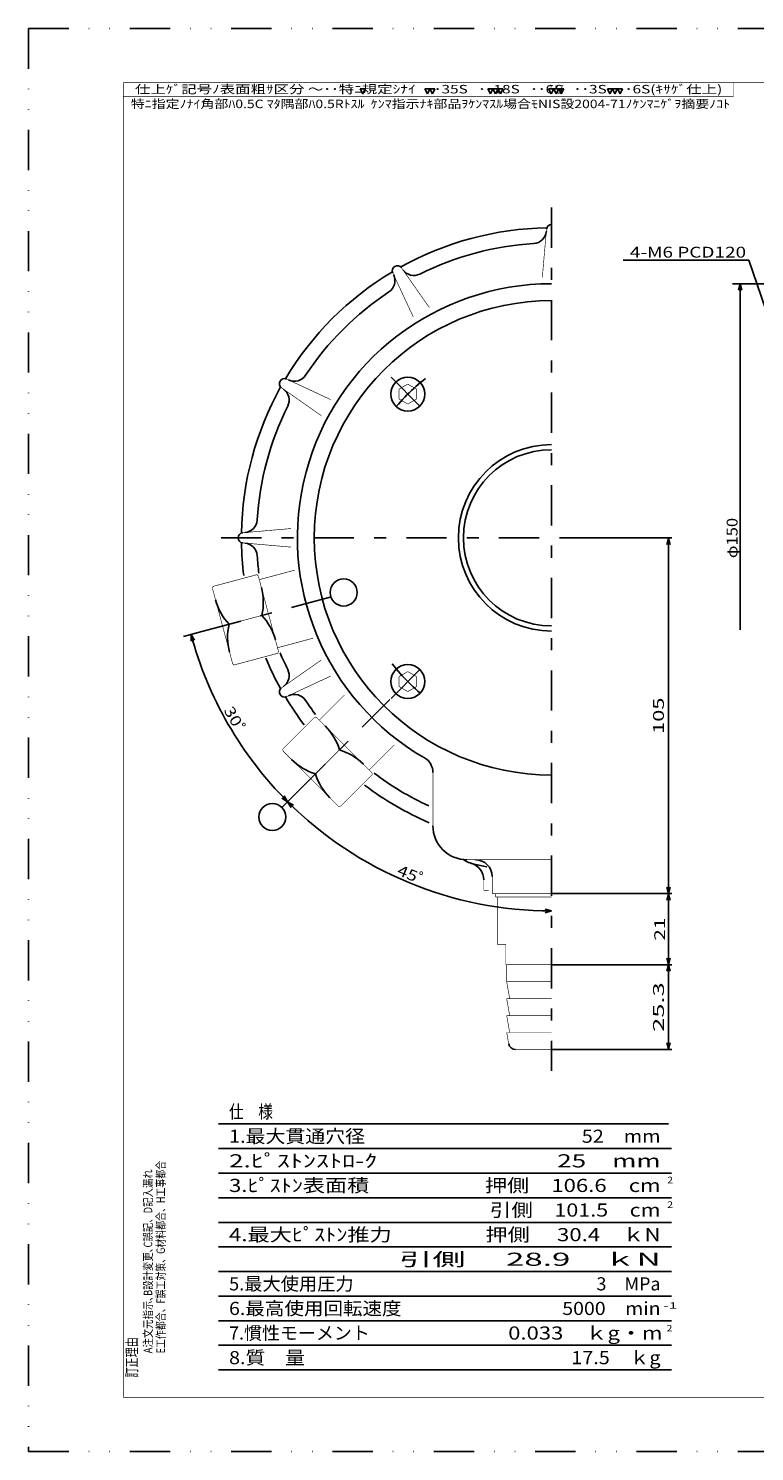
# Model space of a CAD drawing. Extents: x -297 to 297, y -210 to 210.
# Drawn here: x -297 to -83, y -210 to 210 of the extents above; entities that cross this region are included whole.
import ezdxf
from ezdxf.enums import TextEntityAlignment as Align

# ---------------------------------------------------------------- set-up
doc = ezdxf.new("R2010")
doc.units = 0
doc.linetypes.add('CENTER', pattern=[27.324, 11.88, -5.94, 3.564, -5.94])
doc.linetypes.add('DIVIDE', pattern=[29.7, 11.88, -5.94, 0, -5.94, 0, -5.94])
doc.layers.get('0').update_dxf_attribs({"linetype": 'CONTINUOUS'})
doc.layers.add('LAYER0014', color=7, linetype='CONTINUOUS')
doc.styles.get("Standard").update_dxf_attribs({"font": 'txt.shx', "width": 0.714286, "bigfont": 'bigfont.shx'})

# ---------------------------------------------------------------- blocks, each defined once
blk = doc.blocks.new('GROUP_1')
at = {"color": 9, "linetype": 'CONTINUOUS', "const_width": 0.18}
for points in [[(-122.47, 190.66), (-123.22, 192.16)], [(-123.22, 192.16), (-121.72, 192.16)], [(-121.72, 192.16), (-122.47, 190.66)]]:
    blk.add_lwpolyline(points, dxfattribs=at)
blk = doc.blocks.new('_OPEN30')
at = {"layer": 'LAYER0014', "color": 0, "linetype": 'CONTINUOUS'}
for q in [(-0.97, 0.26), (-0.97, -0.26)]:
    blk.add_line((0, 0), q, dxfattribs=at)

msp = doc.modelspace()

# ---------------------------------------------------------------- linework, layer by layer
at = {"color": 3, "linetype": 'DIVIDE'}
for p, q in [((-297, 210), (297, 210)), ((-297, 210), (-297, -210)), ((-297, -210), (297, -210))]:
    msp.add_line(p, q, dxfattribs=at)
at = {"color": 4, "linetype": 'CONTINUOUS'}
for p, q in [((-199.1493, 192.1588), (-198.3993, 190.6588)), ((-199.1493, 192.1588), (-197.6493, 192.1588)), ((-198.3993, 190.6588), (-197.6493, 192.1588)), ((-180.0694, 192.1588), (-179.3194, 190.6588)), ((-180.0694, 192.1588), (-177.0694, 192.1588)), ((-179.3194, 190.6588), (-178.5694, 192.1588)), ((-178.5694, 192.1588), (-177.8194, 190.6589)), ((-177.8194, 190.6588), (-177.0694, 192.1588)), ((-161.4685, 192.1588), (-160.7185, 190.6588)), ((-161.4685, 192.1588), (-156.9685, 192.1588)), ((-160.7185, 190.6588), (-159.9685, 192.1588)), ((-159.9685, 192.1588), (-159.2185, 190.6588)), ((-159.2185, 190.6588), (-158.4685, 192.1588)), ((-158.4685, 192.1588), (-157.7185, 190.6588)), ((-157.7185, 190.6588), (-156.9685, 192.1588)), ((-143.5545, 192.1588), (-142.8045, 190.6588)), ((-143.5545, 192.1588), (-139.0545, 192.1588)), ((-142.8045, 190.6588), (-142.0545, 192.1588)), ((-142.0545, 192.1588), (-141.3045, 190.6588)), ((-141.3045, 190.6588), (-140.5545, 192.1588)), ((-140.5545, 192.1588), (-139.8045, 190.6588)), ((-139.8045, 190.6588), (-139.0545, 192.1588)), ((-126.2153, 192.1588), (-125.4653, 190.6588)), ((-126.2153, 192.1588), (-121.7153, 192.1588)), ((-125.4653, 190.6588), (-124.7153, 192.1588)), ((-124.7153, 192.1588), (-123.9653, 190.6588)), ((-123.9653, 190.6588), (-123.2153, 192.1588)), ((-123.2153, 192.1588), (-122.4653, 190.6588)), ((-122.4653, 190.6588), (-121.7153, 192.1588)), ((-84.4941, 141.5693), (-121.5238, 141.5693)), ((-77.1431, 120.0413), (-84.4941, 141.5693)), ((-240.8899, -113.3148), (-108.2197, -113.3148)), ((-240.8899, -120.5748), (-107.2672, -120.5748)), ((-240.8899, -127.8348), (-107.2672, -127.8348)), ((-240.8899, -135.0948), (-107.2672, -135.0948)), ((-240.8899, -142.3548), (-107.2672, -142.3548)), ((-240.8899, -149.6148), (-107.2672, -149.6148)), ((-240.8899, -156.8748), (-107.2672, -156.8748)), ((-240.8899, -164.1348), (-107.2672, -164.1348)), ((-240.8899, -171.3948), (-107.2672, -171.3948)), ((-240.8899, -178.6548), (-107.2672, -178.6548)), ((-240.8899, -185.9148), (-107.2672, -185.9148))]:
    msp.add_line(p, q, dxfattribs=at)
at = {"color": 7, "linetype": 'CENTER'}
for p, q in [((-142.6667, 157.1667), (-142.6667, -97.6667)), ((-190.0428, 107.0428), (-180.1433, 97.1433)), ((-240.1667, 59.6667), (-137.6667, 59.6667)), ((-245.8392, 32.0216), (-207.8666, 42.1963)), ((-190.0429, 12.2906), (-180.1434, 22.1901)), ((-217.8466, -15.5131), (-190.3965, 11.9371))]:
    msp.add_line(p, q, dxfattribs=at)
at = {"color": 3, "linetype": 'CONTINUOUS', "const_width": 0.18}
for points in [[(-269, 194), (-269, -194)], [(-269, 194), (269, 194)], [(-89, 194), (-89, 190)], [(-269, 190), (-89, 190)], [(-145.4097, 136.5255), (-144.161, 150.7974)], [(-178.7207, 127.5998), (-186.938, 139.3353)], [(-183.4717, 124.8568), (-189.5263, 137.841)], [(-207.8568, 100.4715), (-220.8411, 106.5261)], [(-187.6479, 103.5681), (-185.0931, 105.0431)], [(-185.0931, 105.0431), (-182.5383, 103.5681)], [(-210.5998, 95.7206), (-222.3354, 103.9379)], [(-187.6478, 100.6181), (-187.6478, 103.5681)], [(-182.5383, 103.5681), (-182.5383, 100.6181)], [(-185.0931, 99.1431), (-187.6479, 100.6181)], [(-182.5383, 100.618), (-185.0931, 99.143)], [(-219.5255, 62.4097), (-233.7974, 61.1611)], [(-219.5255, 56.9239), (-233.7974, 58.1725)], [(-242.5692, 45.3212), (-229.6039, 48.7953)], [(-229.1958, 48.3868), (-229.6041, 48.7951)], [(-223.2429, 26.1707), (-229.1957, 48.387)], [(-228.911, 47.3245), (-218.4795, 50.1196)], [(-242.7187, 44.7635), (-242.5692, 45.3212)], [(-236.7659, 22.5472), (-242.7187, 44.7635)], [(-237.8104, 34.173), (-228.1511, 36.7612)], [(-223.5276, 27.2332), (-212.9712, 30.0618)], [(-236.3576, 22.139), (-223.3923, 25.613)], [(-223.3923, 25.613), (-223.2429, 26.1707)], [(-236.3578, 22.1388), (-236.766, 22.547)], [(-210.5999, 23.613), (-222.3355, 15.3957)], [(-207.857, 18.8621), (-220.8412, 12.8075)], [(-187.6479, 18.7153), (-185.0931, 20.1903)], [(-187.6479, 15.7653), (-187.6479, 18.7153)], [(-185.0931, 20.1903), (-182.5383, 18.7153)], [(-182.5383, 18.7153), (-182.5383, 15.7653)], [(-211.1852, 5.8558), (-203.7712, 13.2698)], [(-185.0931, 14.2902), (-187.6479, 15.7653)], [(-182.5383, 15.7652), (-185.0931, 14.2902)], [(-222.012, -2.7082), (-212.5207, 6.7831)], [(-211.9631, 6.6337), (-212.5208, 6.7831)], [(-195.6996, -9.6297), (-211.963, 6.6337)], [(-221.8627, -3.2659), (-222.0121, -2.7082)], [(-205.5991, -19.5293), (-221.8625, -3.2658)], [(-212.3166, -9.9834), (-205.2456, -2.9123)], [(-196.4774, -8.852), (-189.0634, -1.438)], [(-205.0414, -19.6787), (-195.5502, -10.1875)], [(-195.5502, -10.1875), (-195.6997, -9.6298)], [(-177.6667, -9.6154), (-177.6667, -25.3333)], [(-205.0415, -19.6787), (-205.5992, -19.5293)], [(-167.6667, -35.3333), (-142.6667, -35.3333)], [(-162.6667, -41.2493), (-162.6667, -44.3333)], [(-160.1667, -40.3333), (-160.1667, -45.3333)], [(-162.6667, -44.3333), (-161.2552, -44.3333)], [(-160.1667, -45.3333), (-142.6667, -45.3333)], [(-159.1667, -45.3333), (-159.1667, -46.3333)], [(-159.1667, -46.3333), (-142.6667, -46.3333)], [(-158.6667, -46.3333), (-158.6667, -60.3333)], [(-158.6667, -60.3333), (-156.1667, -60.3333)], [(-156.1667, -60.3333), (-156.1667, -66.3333)], [(-156.1667, -66.3333), (-142.6667, -66.3333)], [(-155.9167, -66.3333), (-155.9167, -71.3333)], [(-155.9167, -71.3333), (-142.6667, -71.3333)], [(-155.9165, -71.3333), (-155.0349, -76.3333)], [(-155.9167, -76.3333), (-142.6667, -76.3333)], [(-155.9166, -76.3333), (-155.035, -81.3333)], [(-155.9167, -81.3333), (-142.6667, -81.3333)], [(-155.9165, -81.3333), (-155.0349, -86.3333)], [(-155.9167, -86.3333), (-142.6667, -86.3333)], [(-155.9166, -86.3333), (-155.3264, -89.6806)], [(-153.3568, -91.3333), (-142.6667, -91.3333)], [(-269, -194), (269, -194)]]:
    msp.add_lwpolyline(points, dxfattribs=at)
at = {"color": 3, "linetype": 'CONTINUOUS'}
for centre in [(-185.0931, 102.0931), (-185.0931, 17.2403)]:
    msp.add_circle(centre, 5, dxfattribs=at)
at = {"color": 4, "linetype": 'CONTINUOUS'}
for centre in [(-204.0093, 43.5379), (-225.0446, -22.7113)]:
    msp.add_circle(centre, 4, dxfattribs=at)
at = {"color": 3, "linetype": 'CONTINUOUS'}
for centre, radius, start, end in [((-142.6667, 150.6667), 1.5, 90.000002, 174.999883), ((-142.6667, 59.6667), 91.5, 90.888009, 119.112024), ((-148.2024, 150.4981), 4, 273.487622, 355.000088), ((-142.6667, 59.6667), 87, 93.487613, 116.512413), ((-188.1667, 138.475), 1.5, 35.000133, 204.999877), ((-183.2883, 141.0969), 4, 214.999892, 296.512353), ((-142.6667, 59.6667), 91.5, 120.88801, 149.112018), ((-142.6667, 59.6667), 75, 90.000002, 239.999952), ((-192.8765, 135.5612), 4, 303.487619, 385.000086), ((-142.6667, 59.6667), 87, 123.487607, 146.512407), ((-142.6667, 59.6667), 70, 90.000002, 270.000001), ((-221.475, 105.1667), 1.5, 65.00013, 234.999871), ((-218.5611, 109.8765), 4, 244.999886, 326.512351), ((-142.6667, 59.6667), 91.5, 150.888004, 179.112012), ((-224.0969, 100.2883), 4, 333.487617, 415.000085), ((-142.6667, 59.6667), 87, 153.487601, 176.512401), ((-142.6667, 59.6667), 27.5, 90.000002, 270.000001), ((-142.6667, 59.6667), 26, 90.000002, 270.000001), ((-233.4981, 65.2025), 4, 274.99988, 356.512348), ((-233.6667, 59.6667), 1.5, 95.000131, 264.999865), ((-142.6667, 59.6667), 91.5, 180.888015, 186.990748), ((-233.4981, 54.1309), 4, 3.487614, 85.000079), ((-142.6667, 59.6667), 87, 183.487613, 186.896628), ((-244.7105, 40.6063), 17, 346.927503, 375.000031), ((-225.392, 45.7827), 17, 195.000006, 223.072548), ((-221.2509, 30.3279), 17, 166.927528, 194.999988), ((-240.5694, 25.1515), 17, 15.000031, 43.072491), ((-142.6667, 59.6667), 87, 202.957654, 206.512358), ((-142.6667, 59.6667), 91.5, 202.822608, 209.111969), ((-224.0969, 19.0451), 4, 304.999878, 386.512346), ((-221.475, 14.1667), 1.5, 125.000125, 294.999859), ((-142.6667, 59.6667), 91.5, 210.888009, 217.079999), ((-218.5612, 9.4568), 4, 33.487612, 115.000073), ((-142.6667, 59.6667), 87, 213.487607, 216.812051), ((-221.5091, -7.862), 17, 16.927504, 45.000032), ((-210.1954, -19.1757), 17, 45.000032, 73.072492), ((-207.3669, 6.2801), 17, 225.000013, 253.072542), ((-182.6667, -9.6154), 5, 0, 60.000002), ((-196.0532, -5.0336), 17, 196.92754, 225.000013), ((-142.6667, 59.6667), 87, 233.00352, 245.368607), ((-142.6667, 59.6667), 91.5, 232.921216, 246.755122), ((-167.6667, -25.3333), 10, 179.999978, 270.000028), ((-163.1667, -26.9402), 10, 236.52675, 256.683041), ((-167.6667, -41.2493), 5, 0, 72.542394), ((-142.6667, 59.6667), 99, 256.683062, 258.855239), ((-165.1667, -40.3333), 5, 0, 89.999982), ((-153.3568, -89.3333), 2, 190.00002, 270.000018)]:
    msp.add_arc(centre, radius, start, end, dxfattribs=at)
at = {"color": 7, "linetype": 'CENTER'}
for centre, start, end in [((-146.2022, 63.2022), 127.702886, 143.036346), ((-146.2022, 56.1311), 217.702844, 233.136203)]:
    msp.add_arc(centre, 55, start, end, dxfattribs=at)
at = {"layer": 'LAYER0014', "color": 4, "linetype": 'CONTINUOUS'}
for p, q in [((-57.9499, 134.6667), (-89.3049, 134.6667)), ((-87.0189, 134.6667), (-87.0189, 32.47)), ((-137.6667, 59.6667), (-107.1762, 59.6667)), ((-108.1762, -45.3333), (-108.1762, 59.6667)), ((-245.8392, 32.0217), (-251.2517, 30.5715)), ((-217.8466, -15.5131), (-222.1566, -19.8229)), ((-142.6667, -45.3333), (-107.1762, -45.3333)), ((-109.53, -45.3333), (-107.1762, -45.3333)), ((-108.1762, -66.3333), (-108.1762, -45.3333)), ((-142.6667, -66.3333), (-107.1762, -66.3333)), ((-108.1762, -91.3333), (-108.1762, -66.3333)), ((-142.6667, -91.3333), (-107.1762, -91.3333))]:
    msp.add_line(p, q, dxfattribs=at)
for start, end in [(194.999978, 224.999959), (224.999959, 270.000018)]:
    msp.add_arc((-142.6667, 59.6667), 110.1295, start, end, dxfattribs=at)

# ---------------------------------------------------------------- block references
at = {"linetype": 'CONTINUOUS'}
msp.add_blockref('GROUP_1', (0, 0), dxfattribs=at)
at = {"layer": 'LAYER0014', "color": 4, "linetype": 'CONTINUOUS', "xscale": 1.99999841, "yscale": 2.00000573}
for p, rotation in [((-87.0189, 134.6667), 90), ((-108.1762, 59.6667), 90), ((-249.0436, 31.1631), 105.52023624), ((-220.54, -18.2066), 314.47970077), ((-220.54, -18.2066), 135.52021659), ((-108.1762, -45.3333), 270), ((-108.1762, -45.3333), 90), ((-142.6666, -50.4628), 359.47976008), ((-108.1762, -66.3333), 270), ((-108.1762, -66.3333), 90), ((-108.1762, -91.3333), 270)]:
    msp.add_blockref('_OPEN30', p, dxfattribs=dict(at, rotation=rotation))

# ---------------------------------------------------------------- texts
at = {"color": 3}
for s, height, width, p, p2 in [(' 仕上ｹﾞ記号ﾉ表面粗ｻ区分 ～･･特ﾆ規定ｼﾅｲ   ･･35S   ･･18S   ･･6S   ･･3S   ･･6S(ｷｻｹﾞ仕上)', 2.5, 0.714286, (-266.5893, 190.8343), (-92.3036, 190.8343)), ('ｹ ﾝ ﾏ', 0.9, 0.714286, (-143.3759, 192.3755), (-139.1331, 192.3755)), ('特ﾆ指定ﾉﾅｲ角部ﾊ0.5C ﾏﾀ隅部ﾊ0.5Rﾄｽﾙ  ｹﾝﾏ指示ﾅｷ部品ｦｹﾝﾏｽﾙ場合ﾓNIS設2004-71ﾉｹﾝﾏﾆｹﾞｦ摘要ﾉｺﾄ', 2.5, 0.714286, (-266.8026, 186.4861), (-90.0169, 186.4861)), ('4-M6 PCD120', 3.2, 0.714286, (-119.5674, 142.3693), (-85.2817, 142.3693)), ('仕\u3000様', 3.872, 0.879121, (-237.8264, -111.6208), (-224.8913, -111.6208)), ('1.最大貫通穴径\u3000\u3000   \u3000\u3000\u3000\u3000\u3000\u3000 \u3000\u300052\u3000mm', 3.872, 0.879121, (-237.8264, -118.8808), (-110.5184, -118.8808)), ('2.ﾋﾟｽﾄﾝｽﾄﾛ-ｸ\u3000    \u3000\u3000\u3000\u3000\u300025\u3000mm', 3.872, 0.879121, (-237.8264, -126.1408), (-110.5184, -126.1408)), ('3.ﾋﾟｽﾄﾝ表面積\u3000\u3000\u3000 \u3000\u3000押側\u3000106.6\u3000cm', 3.872, 0.879121, (-237.8264, -133.4008), (-110.5184, -133.4008)), ('2', 1.936, 0.879121, (-108.5373, -130.8418), (-106.8353, -130.8418)), ('\u3000\u3000\u3000     \u3000\u3000\u3000\u3000\u3000\u3000\u3000\u3000引側\u3000101.5\u3000cm', 3.872, 0.879121, (-237.8264, -140.6608), (-110.5184, -140.6608)), ('2', 1.936, 0.879121, (-108.5373, -138.1018), (-106.8353, -138.1018)), ('4.最大ﾋﾟｽﾄﾝ推力\u3000\u3000\u3000 \u3000押側 \u300030.4\u3000ｋN', 3.872, 0.879121, (-237.8264, -147.9208), (-110.5184, -147.9208)), ('\u3000\u3000              引側 \u300028.9\u3000ｋN', 3.872, 0.879121, (-237.8264, -155.1808), (-110.5184, -155.1808)), ('5.最大使用圧力', 3.872, 0.879121, (-237.8264, -162.4408), (-201.0636, -162.4408)), ('\u3000\u3000\u3000\u3000\u3000\u3000\u3000\u3000\u3000 \u3000\u3000\u3000\u30003\u3000MPa', 3.872, 0.879121, (-199.702, -162.4408), (-110.5184, -162.4408)), ('6.最高使用回転速度\u3000\u3000\u3000 \u3000\u3000\u3000\u3000\u30005000\u3000min', 3.872, 0.879121, (-237.8264, -169.7008), (-110.5184, -169.7008)), ('-1', 1.936, 0.879121, (-109.6919, -167.8703), (-105.6071, -167.8703)), ('7.慣性モーメント', 3.872, 0.879121, (-237.8264, -176.9608), (-196.2981, -176.9608)), ('    \u3000\u3000\u3000\u3000\u3000\u3000\u3000\u30000.033\u3000ｋg・m', 3.872, 0.879121, (-213.4309, -176.9608), (-109.9506, -176.9608)), ('2', 1.936, 0.879121, (-108.7352, -174.5715), (-107.0333, -174.5715)), ('8.質\u3000量\u3000\u3000\u3000  \u3000\u3000\u3000\u3000\u3000\u3000\u3000\u3000\u3000\u300017.5\u3000ｋg', 3.872, 0.879121, (-237.8264, -184.2208), (-110.5184, -184.2208))]:
    msp.add_text(s, height=height, dxfattribs=dict(at, width=width)).set_placement(p, p2, align=Align.FIT)
at = {"color": 3, "width": 0.714286}
for s, height, p, p2 in [('E工作都合、F誤工対策、G材料都合、H工事都合', 2.5, (-256.7407, -181.0071), (-256.7407, -124.2214)), ('A注文元指示､B設計変更､C誤記、D記入漏れ', 2.5, (-260.4907, -181.0071), (-260.4907, -126.7214)), ('訂正理由', 3.2, (-264.9, -188.1429), (-264.9, -176.2571))]:
    msp.add_text(s, height=height, rotation=90, dxfattribs=at).set_placement(p, p2, align=Align.FIT)
at = {"layer": 'LAYER0014', "color": 3}
for s, rotation, width, p, p2 in [('φ150', 89.9, 0.714286, (-87.8293, 53.6701), (-87.8086, 65.5558)), ('30ﾟ', -60.1, 0.714286, (-239.513, 8.7655), (-235.1832, 1.2359)), ('105', 90, 0.879121, (-109.53, 1.8216), (-109.53, 12.5117)), ('45ﾟ', -22.5, 0.714286, (-188.5175, -39.6787), (-180.493, -43.0026)), ('21', 90, 0.879121, (-109.1762, -59.2092), (-109.1762, -52.4575)), ('25.3', 90, 0.879121, (-109.53, -86.1476), (-109.53, -71.519))]:
    msp.add_text(s, height=3.2, rotation=rotation, dxfattribs=dict(at, width=width)).set_placement(p, p2, align=Align.FIT)

doc.saveas('drawing.dxf')
